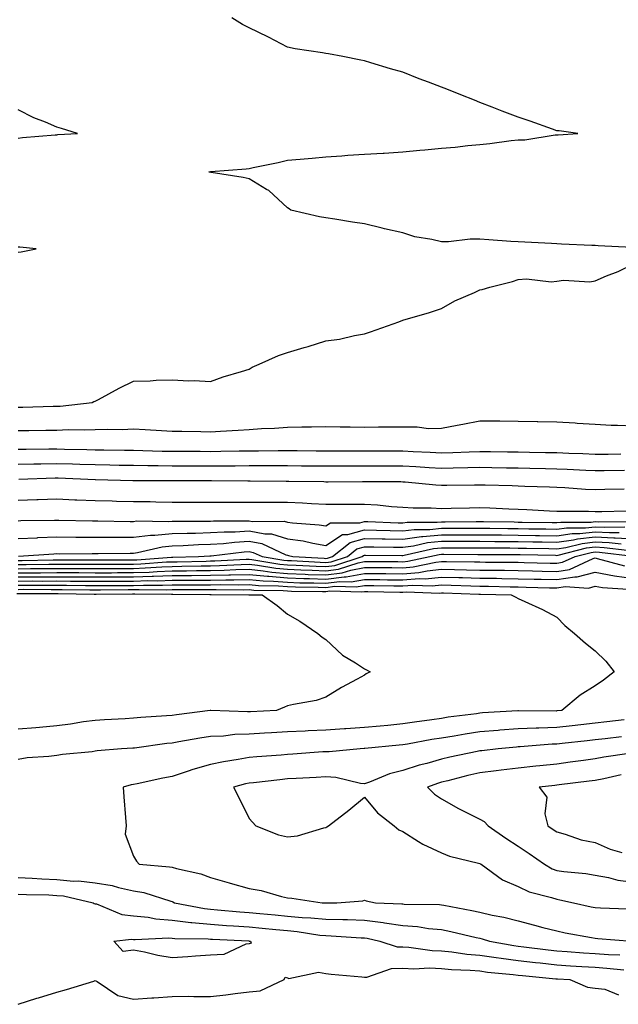
# Model space of a CAD drawing. Units: inches. Extents: x 947363 to 950003, y 7276778 to 7279418.
# Drawn here: x 947798 to 947954, y 7278486 to 7278741 of the extents above; entities that cross this region are included whole.
import ezdxf

# ---------------------------------------------------------------- set-up
doc = ezdxf.new("R2010")
doc.units = ezdxf.units.IN
doc.header["$MEASUREMENT"] = 0
doc.layers.add('Contour_94737276', color=7, linetype='Continuous', true_color=0x086e07)

msp = doc.modelspace()

# ---------------------------------------------------------------- linework, layer by layer
at = {"layer": 'Contour_94737276'}
for points in [[(947957.7, 7278682.27, 3218), (947948.83, 7278682.7, 3218), (947948.05, 7278682.73, 3218), (947947.2, 7278682.77, 3218), (947939.28, 7278683.15, 3218), (947938.05, 7278683.2, 3218), (947936.7, 7278683.27, 3218), (947929.76, 7278683.63, 3218), (947928.05, 7278683.72, 3218), (947926.12, 7278683.85, 3218), (947920.39, 7278684.26, 3218), (947918.05, 7278684.43, 3218), (947915.53, 7278684.44, 3218), (947909.89, 7278683.76, 3218), (947908.05, 7278683.76, 3218), (947905.6, 7278684.37, 3218), (947901.19, 7278685.06, 3218), (947898.05, 7278686.07, 3218), (947893.25, 7278687.12, 3218), (947892.71, 7278687.26, 3218), (947888.05, 7278688.38, 3218), (947884.95, 7278688.82, 3218), (947880.39, 7278689.58, 3218), (947878.05, 7278689.93, 3218), (947876.37, 7278690.24, 3218), (947868.92, 7278691.92, 3218), (947868.45, 7278692.32, 3218), (947868.05, 7278692.53, 3218), (947863.19, 7278697.06, 3218), (947862.63, 7278697.34, 3218), (947858.05, 7278700.08, 3218), (947856.55, 7278700.42, 3218), (947848.19, 7278701.78, 3218), (947848.05, 7278701.81, 3218), (947847.97, 7278701.84, 3218), (947847.6, 7278701.92, 3218), (947848.01, 7278701.96, 3218), (947848.05, 7278701.97, 3218), (947848.11, 7278701.98, 3218), (947857.31, 7278702.66, 3218), (947858.05, 7278702.79, 3218), (947859.17, 7278703.04, 3218), (947865.62, 7278704.35, 3218), (947868.05, 7278704.93, 3218), (947871.34, 7278705.21, 3218), (947874.47, 7278705.5, 3218), (947878.05, 7278705.81, 3218), (947882.22, 7278706.09, 3218), (947883.75, 7278706.22, 3218), (947888.05, 7278706.49, 3218), (947892.91, 7278706.78, 3218), (947893.17, 7278706.8, 3218), (947898.05, 7278707.09, 3218), (947902.43, 7278707.54, 3218), (947903.76, 7278707.63, 3218), (947908.05, 7278708.04, 3218), (947911.64, 7278708.33, 3218), (947914.9, 7278708.77, 3218), (947918.05, 7278709.03, 3218), (947920.67, 7278709.3, 3218), (947926.19, 7278710.06, 3218), (947928.05, 7278710.27, 3218), (947929.74, 7278710.23, 3218), (947937.67, 7278711.54, 3218), (947938.05, 7278711.52, 3218), (947938.41, 7278711.56, 3218), (947943.56, 7278711.92, 3218), (947938.68, 7278712.55, 3218), (947938.05, 7278712.6, 3218), (947936.99, 7278712.98, 3218), (947931.18, 7278715.05, 3218), (947928.05, 7278716.16, 3218), (947923.85, 7278717.72, 3218), (947921.24, 7278718.73, 3218), (947918.05, 7278719.95, 3218), (947916.64, 7278720.51, 3218), (947913.14, 7278721.92, 3218), (947909.51, 7278723.38, 3218), (947908.05, 7278723.97, 3218), (947904.75, 7278725.22, 3218), (947902.25, 7278726.12, 3218), (947898.05, 7278727.82, 3218), (947894.85, 7278728.72, 3218), (947889.72, 7278730.25, 3218), (947888.05, 7278730.74, 3218), (947887.09, 7278730.96, 3218), (947882.44, 7278731.92, 3218), (947878.73, 7278732.6, 3218), (947878.05, 7278732.65, 3218), (947877.15, 7278732.82, 3218), (947870.01, 7278733.88, 3218), (947868.05, 7278734.29, 3218), (947863.1, 7278736.97, 3218), (947862.92, 7278737.05, 3218), (947858.05, 7278739.34, 3218), (947856.35, 7278740.22, 3218), (947853.56, 7278741.92, 3218)], [(947798.05, 7278710.63, 3219), (947799.16, 7278710.81, 3219), (947807.65, 7278711.52, 3219), (947808.05, 7278711.57, 3219), (947808.37, 7278711.6, 3219), (947813.46, 7278711.92, 3219), (947809.3, 7278713.17, 3219), (947808.05, 7278713.57, 3219), (947805.16, 7278714.81, 3219), (947802.13, 7278716, 3219), (947798.05, 7278718.01, 3219)], [(947798.05, 7278681, 3219), (947798.83, 7278681.14, 3219), (947802.7, 7278681.92, 3219), (947798.45, 7278682.32, 3219), (947798.05, 7278682.3, 3219)], [(947798.05, 7278640.73, 3218), (947799.22, 7278640.75, 3218), (947807.1, 7278640.97, 3218), (947808.05, 7278640.98, 3218), (947808.95, 7278641.02, 3218), (947817.3, 7278641.92, 3218), (947817.74, 7278642.23, 3218), (947818.05, 7278642.32, 3218), (947818.89, 7278642.76, 3218), (947824.33, 7278645.64, 3218), (947828.05, 7278647.52, 3218), (947832.39, 7278647.58, 3218), (947833.9, 7278647.77, 3218), (947838.05, 7278647.84, 3218), (947842.39, 7278647.58, 3218), (947843.83, 7278647.7, 3218), (947848.05, 7278647.37, 3218), (947851.33, 7278648.64, 3218), (947856.13, 7278650, 3218), (947858.05, 7278650.63, 3218), (947858.83, 7278651.14, 3218), (947860.66, 7278651.92, 3218), (947865.76, 7278654.21, 3218), (947868.05, 7278654.91, 3218), (947872.35, 7278656.22, 3218), (947873.43, 7278656.54, 3218), (947878.05, 7278657.96, 3218), (947881.56, 7278658.41, 3218), (947885.49, 7278659.36, 3218), (947888.05, 7278659.77, 3218), (947889.67, 7278660.3, 3218), (947894.09, 7278661.92, 3218), (947897.01, 7278662.96, 3218), (947898.05, 7278663.33, 3218), (947900.1, 7278663.97, 3218), (947904.69, 7278665.28, 3218), (947908.05, 7278666.42, 3218), (947911.56, 7278668.41, 3218), (947916.69, 7278670.56, 3218), (947918.05, 7278671.2, 3218), (947918.63, 7278671.34, 3218), (947920.69, 7278671.92, 3218), (947926.52, 7278673.45, 3218), (947928.05, 7278673.91, 3218), (947930.19, 7278674.06, 3218), (947936.64, 7278673.33, 3218), (947938.05, 7278673.47, 3218), (947939.85, 7278673.72, 3218), (947946.65, 7278673.32, 3218), (947948.05, 7278673.61, 3218), (947950.98, 7278674.85, 3218), (947953.99, 7278675.98, 3218), (947958.05, 7278677.96, 3218)], [(947798.05, 7278634.64, 3217), (947800.83, 7278634.7, 3217), (947805.22, 7278634.75, 3217), (947808.05, 7278634.8, 3217), (947811.05, 7278634.92, 3217), (947815.16, 7278634.81, 3217), (947818.05, 7278634.94, 3217), (947821.19, 7278635.06, 3217), (947825.04, 7278634.93, 3217), (947828.05, 7278635.07, 3217), (947831.07, 7278634.94, 3217), (947835.33, 7278634.64, 3217), (947838.05, 7278634.53, 3217), (947840.59, 7278634.46, 3217), (947845.55, 7278634.42, 3217), (947848.05, 7278634.36, 3217), (947850.66, 7278634.53, 3217), (947855.21, 7278634.76, 3217), (947858.05, 7278634.94, 3217), (947861.34, 7278635.21, 3217), (947864.71, 7278635.26, 3217), (947868.05, 7278635.57, 3217), (947871.8, 7278635.67, 3217), (947874.33, 7278635.64, 3217), (947878.05, 7278635.74, 3217), (947881.77, 7278635.64, 3217), (947884.35, 7278635.62, 3217), (947888.05, 7278635.53, 3217), (947891.72, 7278635.59, 3217), (947894.38, 7278635.59, 3217), (947898.05, 7278635.66, 3217), (947901.8, 7278635.67, 3217), (947904.74, 7278635.23, 3217), (947908.05, 7278635.24, 3217), (947912.16, 7278636.03, 3217), (947913.67, 7278636.3, 3217), (947918.05, 7278637.17, 3217), (947922.82, 7278637.15, 3217), (947923.29, 7278637.16, 3217), (947928.05, 7278637.13, 3217), (947932.94, 7278637.03, 3217), (947933.16, 7278637.03, 3217), (947938.05, 7278636.9, 3217), (947942.81, 7278636.68, 3217), (947943.4, 7278636.57, 3217), (947948.05, 7278636.29, 3217), (947952.17, 7278636.04, 3217), (947953.88, 7278636.09, 3217), (947958.05, 7278635.88, 3217)], [(947798.05, 7278629.78, 3216), (947800.14, 7278629.83, 3216), (947806, 7278629.87, 3216), (947808.05, 7278629.91, 3216), (947810.12, 7278629.85, 3216), (947815.89, 7278629.76, 3216), (947818.05, 7278629.69, 3216), (947820.32, 7278629.65, 3216), (947825.69, 7278629.56, 3216), (947828.05, 7278629.52, 3216), (947830.49, 7278629.48, 3216), (947835.45, 7278629.32, 3216), (947838.05, 7278629.28, 3216), (947840.7, 7278629.27, 3216), (947845.39, 7278629.26, 3216), (947848.05, 7278629.25, 3216), (947850.69, 7278629.28, 3216), (947855.52, 7278629.39, 3216), (947858.05, 7278629.42, 3216), (947860.55, 7278629.42, 3216), (947865.59, 7278629.46, 3216), (947868.05, 7278629.46, 3216), (947870.53, 7278629.44, 3216), (947875.55, 7278629.42, 3216), (947878.05, 7278629.4, 3216), (947880.57, 7278629.4, 3216), (947885.52, 7278629.39, 3216), (947890.58, 7278629.39, 3216), (947895.51, 7278629.38, 3216), (947898.05, 7278629.38, 3216), (947900.74, 7278629.23, 3216), (947905.16, 7278629.03, 3216), (947908.05, 7278628.86, 3216), (947911.03, 7278628.94, 3216), (947915.28, 7278629.15, 3216), (947918.05, 7278629.22, 3216), (947920.79, 7278629.18, 3216), (947925.26, 7278629.13, 3216), (947928.05, 7278629.09, 3216), (947930.93, 7278629.04, 3216), (947935.12, 7278628.99, 3216), (947938.05, 7278628.94, 3216), (947941.17, 7278628.8, 3216), (947944.8, 7278628.67, 3216), (947948.05, 7278628.52, 3216), (947951.42, 7278628.55, 3216), (947954.7, 7278628.57, 3216)], [(947798.05, 7278625.91, 3215), (947802.12, 7278625.99, 3215), (947803.92, 7278626.05, 3215), (947808.05, 7278626.13, 3215), (947812.14, 7278626.01, 3215), (947814.05, 7278625.92, 3215), (947818.05, 7278625.81, 3215), (947821.87, 7278625.74, 3215), (947824.27, 7278625.7, 3215), (947828.05, 7278625.64, 3215), (947831.71, 7278625.58, 3215), (947834.4, 7278625.57, 3215), (947838.05, 7278625.52, 3215), (947841.64, 7278625.51, 3215), (947844.47, 7278625.5, 3215), (947848.05, 7278625.5, 3215), (947851.66, 7278625.53, 3215), (947854.45, 7278625.52, 3215), (947858.05, 7278625.56, 3215), (947861.69, 7278625.56, 3215), (947864.42, 7278625.55, 3215), (947868.05, 7278625.55, 3215), (947871.66, 7278625.53, 3215), (947874.47, 7278625.5, 3215), (947878.05, 7278625.47, 3215), (947881.61, 7278625.48, 3215), (947884.48, 7278625.49, 3215), (947898.05, 7278625.49, 3215), (947901.44, 7278625.31, 3215), (947904.89, 7278625.08, 3215), (947908.05, 7278624.91, 3215), (947911.13, 7278625, 3215), (947914.95, 7278625.02, 3215), (947918.05, 7278625.1, 3215), (947921.18, 7278625.05, 3215), (947924.99, 7278624.98, 3215), (947928.05, 7278624.94, 3215), (947931.02, 7278624.89, 3215), (947935.17, 7278624.8, 3215), (947938.05, 7278624.75, 3215), (947940.76, 7278624.63, 3215), (947945.6, 7278624.37, 3215), (947948.05, 7278624.26, 3215), (947950.41, 7278624.28, 3215), (947955.63, 7278624.34, 3215)], [(947798.18, 7278622.05, 3214), (947807.62, 7278622.35, 3214), (947808.05, 7278622.36, 3214), (947808.47, 7278622.34, 3214), (947818.05, 7278621.92, 3214), (947818.17, 7278621.92, 3214), (947827.84, 7278621.71, 3214), (947828.05, 7278621.7, 3214), (947828.27, 7278621.7, 3214), (947837.81, 7278621.68, 3214), (947838.29, 7278621.68, 3214), (947847.79, 7278621.66, 3214), (947848.31, 7278621.66, 3214), (947857.73, 7278621.6, 3214), (947858.37, 7278621.6, 3214), (947867.67, 7278621.54, 3214), (947868.05, 7278621.54, 3214), (947868.44, 7278621.53, 3214), (947877.53, 7278621.4, 3214), (947878.05, 7278621.37, 3214), (947878.6, 7278621.37, 3214), (947887.57, 7278621.44, 3214), (947888.05, 7278621.44, 3214), (947888.56, 7278621.41, 3214), (947897.53, 7278621.4, 3214), (947898.05, 7278621.37, 3214), (947898.64, 7278621.33, 3214), (947906.65, 7278620.52, 3214), (947908.05, 7278620.45, 3214), (947909.5, 7278620.47, 3214), (947916.67, 7278620.54, 3214), (947918.05, 7278620.57, 3214), (947919.45, 7278620.52, 3214), (947926.47, 7278620.34, 3214), (947928.05, 7278620.28, 3214), (947929.77, 7278620.2, 3214), (947936.14, 7278620.01, 3214), (947938.05, 7278619.92, 3214), (947940.13, 7278619.84, 3214), (947945.56, 7278619.43, 3214), (947948.05, 7278619.34, 3214), (947950.58, 7278619.39, 3214), (947955.6, 7278619.47, 3214)], [(947798.05, 7278616.6, 3213), (947802.86, 7278616.73, 3213), (947803.24, 7278616.73, 3213), (947808.05, 7278616.88, 3213), (947812.8, 7278616.67, 3213), (947813.31, 7278616.66, 3213), (947818.05, 7278616.45, 3213), (947822.48, 7278616.35, 3213), (947823.64, 7278616.33, 3213), (947828.05, 7278616.25, 3213), (947832.32, 7278616.19, 3213), (947833.82, 7278616.15, 3213), (947838.05, 7278616.08, 3213), (947842.21, 7278616.08, 3213), (947843.9, 7278616.07, 3213), (947848.05, 7278616.06, 3213), (947852.18, 7278616.05, 3213), (947853.93, 7278616.04, 3213), (947858.05, 7278616.03, 3213), (947868.05, 7278616.03, 3213), (947871.99, 7278615.86, 3213), (947874.3, 7278615.67, 3213), (947878.05, 7278615.49, 3213), (947888.05, 7278615.49, 3213), (947891.44, 7278615.31, 3213), (947895.07, 7278614.9, 3213), (947898.05, 7278614.71, 3213), (947900.69, 7278614.56, 3213), (947905.43, 7278614.54, 3213), (947908.05, 7278614.4, 3213), (947910.58, 7278614.45, 3213), (947915.36, 7278614.61, 3213), (947918.05, 7278614.66, 3213), (947920.7, 7278614.57, 3213), (947925.62, 7278614.35, 3213), (947928.05, 7278614.26, 3213), (947930.3, 7278614.17, 3213), (947936.15, 7278613.82, 3213), (947938.05, 7278613.74, 3213), (947939.8, 7278613.67, 3213), (947946.3, 7278613.67, 3213), (947948.05, 7278613.61, 3213), (947949.78, 7278613.65, 3213), (947956.14, 7278613.83, 3213)], [(947798.05, 7278611.23, 3212), (947798.72, 7278611.25, 3212), (947807.47, 7278611.34, 3212), (947808.05, 7278611.36, 3212), (947808.61, 7278611.36, 3212), (947817.33, 7278611.2, 3212), (947818.05, 7278611.19, 3212), (947818.78, 7278611.19, 3212), (947827.19, 7278611.06, 3212), (947828.05, 7278611.06, 3212), (947828.81, 7278611.16, 3212), (947837.14, 7278611.01, 3212), (947838.05, 7278611.1, 3212), (947838.84, 7278611.13, 3212), (947847.24, 7278611.11, 3212), (947848.05, 7278611.14, 3212), (947848.79, 7278611.18, 3212), (947857.31, 7278611.18, 3212), (947858.05, 7278611.22, 3212), (947858.91, 7278611.06, 3212), (947867.21, 7278611.08, 3212), (947868.05, 7278610.83, 3212), (947869.32, 7278610.65, 3212), (947876.32, 7278610.19, 3212), (947878.05, 7278609.9, 3212), (947879.26, 7278610.71, 3212), (947886.83, 7278610.7, 3212), (947888.05, 7278611.04, 3212), (947888.95, 7278611.02, 3212), (947896.84, 7278610.71, 3212), (947898.05, 7278610.69, 3212), (947899.14, 7278610.83, 3212), (947906.95, 7278610.82, 3212), (947908.05, 7278610.93, 3212), (947909.04, 7278610.93, 3212), (947917.13, 7278611, 3212), (947918.05, 7278611, 3212), (947918.98, 7278610.99, 3212), (947927.02, 7278610.89, 3212), (947928.05, 7278610.88, 3212), (947929.1, 7278610.87, 3212), (947936.87, 7278610.74, 3212), (947938.05, 7278610.72, 3212), (947939.09, 7278610.88, 3212), (947947.01, 7278610.88, 3212), (947948.05, 7278610.99, 3212), (947949.03, 7278610.94, 3212), (947957.13, 7278611, 3212)], [(947798.05, 7278606.61, 3211), (947802.94, 7278606.81, 3211), (947803.15, 7278606.82, 3211), (947808.05, 7278607.01, 3211), (947812.99, 7278606.98, 3211), (947813.1, 7278606.97, 3211), (947818.05, 7278606.94, 3211), (947823.04, 7278606.93, 3211), (947828.05, 7278606.93, 3211), (947832.48, 7278607.49, 3211), (947833.6, 7278607.47, 3211), (947838.05, 7278607.91, 3211), (947841.96, 7278608.01, 3211), (947844.14, 7278608.01, 3211), (947848.05, 7278608.12, 3211), (947851.62, 7278608.35, 3211), (947854.48, 7278608.35, 3211), (947858.05, 7278608.55, 3211), (947862.19, 7278607.78, 3211), (947863.91, 7278607.78, 3211), (947868.05, 7278606.53, 3211), (947872.09, 7278605.96, 3211), (947874.62, 7278605.35, 3211), (947878.05, 7278604.77, 3211), (947882.35, 7278607.62, 3211), (947883.75, 7278607.62, 3211), (947888.05, 7278608.84, 3211), (947891.19, 7278608.78, 3211), (947894.77, 7278608.64, 3211), (947898.05, 7278608.57, 3211), (947901.02, 7278608.95, 3211), (947905.08, 7278608.95, 3211), (947908.05, 7278609.25, 3211), (947910.72, 7278609.25, 3211), (947915.42, 7278609.29, 3211), (947918.05, 7278609.3, 3211), (947920.7, 7278609.27, 3211), (947925.34, 7278609.21, 3211), (947928.05, 7278609.2, 3211), (947930.82, 7278609.15, 3211), (947935.2, 7278609.07, 3211), (947938.05, 7278609.02, 3211), (947940.58, 7278609.39, 3211), (947945.52, 7278609.39, 3211), (947948.05, 7278609.67, 3211), (947950.41, 7278609.56, 3211), (947955.73, 7278609.6, 3211)], [(947798.13, 7278602, 3210), (947807.34, 7278602.63, 3210), (947808.05, 7278602.66, 3210), (947808.78, 7278602.65, 3210), (947817.28, 7278602.69, 3210), (947818.05, 7278602.68, 3210), (947818.81, 7278602.68, 3210), (947827.17, 7278602.8, 3210), (947828.05, 7278602.8, 3210), (947829.06, 7278602.93, 3210), (947835.51, 7278604.46, 3210), (947838.05, 7278604.7, 3210), (947840.92, 7278604.79, 3210), (947844.94, 7278605.03, 3210), (947848.05, 7278605.1, 3210), (947851.46, 7278605.33, 3210), (947854.3, 7278605.67, 3210), (947858.05, 7278605.88, 3210), (947861.39, 7278605.26, 3210), (947867.6, 7278602.37, 3210), (947868.05, 7278602.23, 3210), (947868.32, 7278602.19, 3210), (947869.48, 7278601.92, 3210), (947877.59, 7278601.46, 3210), (947878.05, 7278601.44, 3210), (947878.47, 7278601.5, 3210), (947879.77, 7278601.92, 3210), (947884.38, 7278605.59, 3210), (947888.05, 7278606.64, 3210), (947892.68, 7278606.55, 3210), (947893.42, 7278606.55, 3210), (947898.05, 7278606.45, 3210), (947902.89, 7278607.08, 3210), (947903.21, 7278607.08, 3210), (947908.05, 7278607.57, 3210), (947912.4, 7278607.57, 3210), (947913.71, 7278607.58, 3210), (947918.05, 7278607.59, 3210), (947922.42, 7278607.55, 3210), (947923.67, 7278607.54, 3210), (947928.05, 7278607.5, 3210), (947932.55, 7278607.42, 3210), (947933.53, 7278607.4, 3210), (947938.05, 7278607.32, 3210), (947942.06, 7278607.91, 3210), (947944.04, 7278607.91, 3210), (947948.05, 7278608.36, 3210), (947951.8, 7278608.17, 3210), (947954.32, 7278608.19, 3210)], [(947798.05, 7278600.87, 3209), (947799.09, 7278600.88, 3209), (947807.14, 7278601.01, 3209), (947808.96, 7278601.01, 3209), (947817.15, 7278601.02, 3209), (947818.05, 7278601.01, 3209), (947818.96, 7278601.01, 3209), (947827.17, 7278601.04, 3209), (947828.05, 7278601.05, 3209), (947828.89, 7278601.08, 3209), (947837.89, 7278601.76, 3209), (947838.05, 7278601.76, 3209), (947838.21, 7278601.76, 3209), (947844.96, 7278601.92, 3209), (947847.88, 7278602.09, 3209), (947848.05, 7278602.1, 3209), (947848.24, 7278602.11, 3209), (947856.83, 7278603.14, 3209), (947858.05, 7278603.21, 3209), (947859.13, 7278603, 3209), (947861.48, 7278601.92, 3209), (947867.08, 7278600.95, 3209), (947868.05, 7278600.88, 3209), (947869.13, 7278600.84, 3209), (947876.55, 7278600.42, 3209), (947878.05, 7278600.37, 3209), (947879.43, 7278600.54, 3209), (947883.63, 7278601.92, 3209), (947886.09, 7278603.88, 3209), (947888.05, 7278604.44, 3209), (947890.52, 7278604.39, 3209), (947895.59, 7278604.38, 3209), (947898.05, 7278604.33, 3209), (947900.82, 7278604.69, 3209), (947904.45, 7278605.52, 3209), (947908.05, 7278605.89, 3209), (947912.02, 7278605.89, 3209), (947914.09, 7278605.88, 3209), (947918.05, 7278605.88, 3209), (947921.98, 7278605.85, 3209), (947924.13, 7278605.84, 3209), (947928.05, 7278605.8, 3209), (947931.86, 7278605.73, 3209), (947934.28, 7278605.69, 3209), (947938.05, 7278605.62, 3209), (947942.39, 7278606.26, 3209), (947943.45, 7278606.52, 3209), (947948.05, 7278607.05, 3209), (947952.92, 7278606.79, 3209), (947953.21, 7278606.76, 3209), (947958.05, 7278606.48, 3209)], [(947798.05, 7278599.8, 3208), (947800.16, 7278599.81, 3208), (947806.04, 7278599.91, 3208), (947808.05, 7278599.93, 3208), (947810.06, 7278599.91, 3208), (947816.05, 7278599.92, 3208), (947818.05, 7278599.91, 3208), (947820.05, 7278599.92, 3208), (947826.07, 7278599.94, 3208), (947828.05, 7278599.95, 3208), (947829.96, 7278600.01, 3208), (947836.64, 7278600.51, 3208), (947838.05, 7278600.56, 3208), (947839.4, 7278600.57, 3208), (947846.87, 7278600.74, 3208), (947848.05, 7278600.75, 3208), (947849.19, 7278600.78, 3208), (947857.35, 7278601.22, 3208), (947858.05, 7278601.24, 3208), (947858.81, 7278601.16, 3208), (947866.05, 7278599.92, 3208), (947868.05, 7278599.74, 3208), (947870.31, 7278599.66, 3208), (947875.5, 7278599.37, 3208), (947878.05, 7278599.28, 3208), (947880.38, 7278599.59, 3208), (947887.49, 7278601.92, 3208), (947887.81, 7278602.16, 3208), (947888.05, 7278602.23, 3208), (947888.36, 7278602.23, 3208), (947897.75, 7278602.22, 3208), (947898.05, 7278602.22, 3208), (947898.39, 7278602.26, 3208), (947905.97, 7278604, 3208), (947908.05, 7278604.21, 3208), (947910.34, 7278604.21, 3208), (947915.79, 7278604.18, 3208), (947918.05, 7278604.18, 3208), (947920.29, 7278604.16, 3208), (947925.84, 7278604.13, 3208), (947928.05, 7278604.11, 3208), (947930.2, 7278604.07, 3208), (947936.01, 7278603.96, 3208), (947938.05, 7278603.92, 3208), (947940.39, 7278604.26, 3208), (947944.63, 7278605.34, 3208), (947948.05, 7278605.73, 3208), (947951.67, 7278605.54, 3208), (947954.79, 7278605.18, 3208)], [(947798.05, 7278598.73, 3207), (947801.21, 7278598.76, 3207), (947804.94, 7278598.81, 3207), (947808.05, 7278598.83, 3207), (947811.16, 7278598.81, 3207), (947814.94, 7278598.81, 3207), (947818.05, 7278598.8, 3207), (947821.16, 7278598.81, 3207), (947824.95, 7278598.82, 3207), (947828.05, 7278598.84, 3207), (947831.04, 7278598.93, 3207), (947835.39, 7278599.26, 3207), (947838.05, 7278599.35, 3207), (947840.6, 7278599.37, 3207), (947845.62, 7278599.49, 3207), (947848.05, 7278599.51, 3207), (947850.41, 7278599.56, 3207), (947856, 7278599.87, 3207), (947858.05, 7278599.92, 3207), (947860.29, 7278599.68, 3207), (947865, 7278598.87, 3207), (947868.05, 7278598.61, 3207), (947871.48, 7278598.49, 3207), (947874.46, 7278598.33, 3207), (947878.05, 7278598.21, 3207), (947881.34, 7278598.63, 3207), (947886.43, 7278600.3, 3207), (947888.05, 7278600.59, 3207), (947889.39, 7278600.58, 3207), (947896.71, 7278600.58, 3207), (947898.05, 7278600.56, 3207), (947899.3, 7278600.67, 3207), (947905.06, 7278601.92, 3207), (947907.49, 7278602.48, 3207), (947908.05, 7278602.54, 3207), (947908.67, 7278602.54, 3207), (947917.5, 7278602.47, 3207), (947918.6, 7278602.47, 3207), (947927.55, 7278602.42, 3207), (947928.05, 7278602.41, 3207), (947928.53, 7278602.4, 3207), (947937.74, 7278602.23, 3207), (947938.05, 7278602.22, 3207), (947938.4, 7278602.27, 3207), (947945.81, 7278604.16, 3207), (947948.05, 7278604.41, 3207), (947950.42, 7278604.29, 3207), (947956.37, 7278603.6, 3207)], [(947798.05, 7278597.66, 3206), (947802.28, 7278597.69, 3206), (947803.84, 7278597.71, 3206), (947808.05, 7278597.74, 3206), (947812.25, 7278597.72, 3206), (947813.85, 7278597.72, 3206), (947818.05, 7278597.69, 3206), (947822.26, 7278597.71, 3206), (947823.85, 7278597.72, 3206), (947828.05, 7278597.74, 3206), (947832.11, 7278597.86, 3206), (947834.14, 7278598.01, 3206), (947838.05, 7278598.15, 3206), (947841.79, 7278598.18, 3206), (947844.37, 7278598.24, 3206), (947848.05, 7278598.27, 3206), (947851.62, 7278598.35, 3206), (947854.64, 7278598.51, 3206), (947858.05, 7278598.59, 3206), (947861.75, 7278598.22, 3206), (947863.97, 7278597.84, 3206), (947868.05, 7278597.48, 3206), (947872.65, 7278597.32, 3206), (947873.41, 7278597.28, 3206), (947878.05, 7278597.13, 3206), (947882.3, 7278597.67, 3206), (947884.53, 7278598.4, 3206), (947888.05, 7278599.05, 3206), (947890.95, 7278599.02, 3206), (947895.15, 7278599.02, 3206), (947898.05, 7278598.99, 3206), (947900.76, 7278599.21, 3206), (947906.61, 7278600.48, 3206), (947908.05, 7278600.63, 3206), (947909.37, 7278600.6, 3206), (947916.66, 7278600.53, 3206), (947918.05, 7278600.5, 3206), (947919.5, 7278600.47, 3206), (947926.56, 7278600.43, 3206), (947928.05, 7278600.41, 3206), (947929.6, 7278600.37, 3206), (947936.34, 7278600.21, 3206), (947938.05, 7278600.17, 3206), (947939.56, 7278600.41, 3206), (947942.84, 7278601.92, 3206), (947947, 7278602.97, 3206), (947948.05, 7278603.09, 3206), (947949.17, 7278603.04, 3206), (947957.95, 7278602.02, 3206)], [(947798.05, 7278596.6, 3205), (947802.76, 7278596.63, 3205), (947803.35, 7278596.62, 3205), (947808.05, 7278596.66, 3205), (947812.76, 7278596.63, 3205), (947813.35, 7278596.62, 3205), (947818.05, 7278596.59, 3205), (947822.74, 7278596.61, 3205), (947823.36, 7278596.61, 3205), (947828.05, 7278596.63, 3205), (947832.91, 7278596.78, 3205), (947833.2, 7278596.77, 3205), (947838.05, 7278596.94, 3205), (947842.99, 7278596.98, 3205), (947843.12, 7278596.99, 3205), (947848.05, 7278597.03, 3205), (947852.84, 7278597.13, 3205), (947853.28, 7278597.15, 3205), (947858.05, 7278597.27, 3205), (947862.9, 7278596.77, 3205), (947863.2, 7278596.77, 3205), (947868.05, 7278596.35, 3205), (947872.34, 7278596.21, 3205), (947873.78, 7278596.19, 3205), (947878.05, 7278596.05, 3205), (947882.79, 7278596.66, 3205), (947883.33, 7278596.64, 3205), (947888.05, 7278597.5, 3205), (947892.51, 7278597.46, 3205), (947893.59, 7278597.46, 3205), (947898.05, 7278597.42, 3205), (947902.22, 7278597.75, 3205), (947904.34, 7278598.21, 3205), (947908.05, 7278598.59, 3205), (947911.46, 7278598.51, 3205), (947914.61, 7278598.48, 3205), (947918.05, 7278598.4, 3205), (947921.62, 7278598.35, 3205), (947924.46, 7278598.33, 3205), (947928.05, 7278598.27, 3205), (947931.79, 7278598.18, 3205), (947934.25, 7278598.12, 3205), (947938.05, 7278598.03, 3205), (947941.41, 7278598.56, 3205), (947947.51, 7278601.38, 3205), (947948.05, 7278601.53, 3205), (947948.53, 7278601.44, 3205), (947955.63, 7278599.5, 3205)], [(947798.05, 7278595.52, 3204), (947801.68, 7278595.55, 3204), (947804.43, 7278595.54, 3204), (947808.05, 7278595.56, 3204), (947811.67, 7278595.54, 3204), (947814.47, 7278595.5, 3204), (947818.05, 7278595.47, 3204), (947821.62, 7278595.49, 3204), (947824.46, 7278595.51, 3204), (947828.05, 7278595.52, 3204), (947831.77, 7278595.64, 3204), (947834.36, 7278595.61, 3204), (947838.05, 7278595.73, 3204), (947841.9, 7278595.77, 3204), (947844.21, 7278595.76, 3204), (947848.05, 7278595.79, 3204), (947852.01, 7278595.88, 3204), (947854.11, 7278595.86, 3204), (947858.05, 7278595.94, 3204), (947861.7, 7278595.57, 3204), (947864.44, 7278595.53, 3204), (947868.05, 7278595.22, 3204), (947871.24, 7278595.11, 3204), (947874.9, 7278595.07, 3204), (947878.05, 7278594.98, 3204), (947881.55, 7278595.42, 3204), (947884.64, 7278595.33, 3204), (947888.05, 7278595.95, 3204), (947892.04, 7278595.91, 3204), (947894.09, 7278595.88, 3204), (947898.05, 7278595.84, 3204), (947902.31, 7278596.18, 3204), (947903.85, 7278596.12, 3204), (947908.05, 7278596.56, 3204), (947912.58, 7278596.45, 3204), (947913.55, 7278596.42, 3204), (947918.05, 7278596.31, 3204), (947922.38, 7278596.25, 3204), (947923.76, 7278596.21, 3204), (947928.05, 7278596.14, 3204), (947932.17, 7278596.04, 3204), (947933.97, 7278596, 3204), (947938.05, 7278595.9, 3204), (947942.77, 7278596.64, 3204), (947943.37, 7278596.6, 3204), (947948.05, 7278597.85, 3204), (947953.04, 7278596.93, 3204), (947953.06, 7278596.93, 3204), (947958.05, 7278596.18, 3204)], [(947798.05, 7278594.46, 3203), (947800.6, 7278594.47, 3203), (947805.51, 7278594.46, 3203), (947808.05, 7278594.47, 3203), (947810.59, 7278594.46, 3203), (947815.58, 7278594.39, 3203), (947818.05, 7278594.37, 3203), (947820.51, 7278594.38, 3203), (947825.56, 7278594.41, 3203), (947828.05, 7278594.42, 3203), (947830.63, 7278594.5, 3203), (947835.53, 7278594.44, 3203), (947838.05, 7278594.53, 3203), (947840.68, 7278594.55, 3203), (947845.44, 7278594.53, 3203), (947848.05, 7278594.55, 3203), (947850.74, 7278594.61, 3203), (947855.4, 7278594.57, 3203), (947858.05, 7278594.63, 3203), (947860.5, 7278594.37, 3203), (947865.68, 7278594.29, 3203), (947868.05, 7278594.09, 3203), (947870.15, 7278594.02, 3203), (947876.01, 7278593.96, 3203), (947878.05, 7278593.9, 3203), (947880.32, 7278594.19, 3203), (947885.95, 7278594.02, 3203), (947888.05, 7278594.4, 3203), (947890.51, 7278594.38, 3203), (947895.69, 7278594.28, 3203), (947898.05, 7278594.26, 3203), (947900.6, 7278594.47, 3203), (947905.7, 7278594.27, 3203), (947908.05, 7278594.52, 3203), (947910.59, 7278594.46, 3203), (947915.7, 7278594.27, 3203), (947918.05, 7278594.21, 3203), (947920.32, 7278594.19, 3203), (947925.93, 7278594.04, 3203), (947928.05, 7278594, 3203), (947930.09, 7278593.96, 3203), (947936.16, 7278593.81, 3203), (947938.05, 7278593.78, 3203), (947940.25, 7278594.12, 3203), (947946.27, 7278593.7, 3203), (947948.05, 7278594.18, 3203), (947949.95, 7278593.82, 3203), (947956.53, 7278593.44, 3203)], [(947798.05, 7278593.38, 3202), (947799.52, 7278593.39, 3202), (947806.59, 7278593.38, 3202), (947808.05, 7278593.38, 3202), (947809.51, 7278593.38, 3202), (947816.7, 7278593.27, 3202), (947819.4, 7278593.27, 3202), (947826.66, 7278593.31, 3202), (947828.05, 7278593.32, 3202), (947829.5, 7278593.37, 3202), (947836.69, 7278593.28, 3202), (947838.05, 7278593.32, 3202), (947839.47, 7278593.34, 3202), (947846.67, 7278593.3, 3202), (947848.05, 7278593.31, 3202), (947849.47, 7278593.34, 3202), (947856.7, 7278593.27, 3202), (947858.05, 7278593.3, 3202), (947859.3, 7278593.17, 3202), (947866.92, 7278593.05, 3202), (947868.05, 7278592.96, 3202), (947869.06, 7278592.93, 3202), (947877.12, 7278592.85, 3202), (947878.05, 7278592.82, 3202), (947879.09, 7278592.96, 3202), (947887.26, 7278592.71, 3202), (947888.05, 7278592.85, 3202), (947888.97, 7278592.84, 3202), (947897.28, 7278592.69, 3202), (947898.05, 7278592.68, 3202), (947898.88, 7278592.75, 3202), (947907.54, 7278592.43, 3202), (947908.05, 7278592.49, 3202), (947908.6, 7278592.47, 3202), (947917.84, 7278592.13, 3202), (947918.26, 7278592.13, 3202), (947926.17, 7278591.92, 3202), (947927.45, 7278591.32, 3202), (947928.05, 7278591.04, 3202), (947929.74, 7278590.23, 3202), (947934.31, 7278588.18, 3202), (947938.05, 7278586.15, 3202), (947940.15, 7278584.02, 3202), (947942.69, 7278581.92, 3202), (947945.54, 7278579.41, 3202), (947948.05, 7278577.38, 3202), (947950.84, 7278574.71, 3202), (947952.97, 7278571.92, 3202), (947950.17, 7278569.8, 3202), (947948.05, 7278568.28, 3202), (947944.13, 7278565.84, 3202), (947939.41, 7278561.92, 3202), (947938.2, 7278561.77, 3202), (947938.05, 7278561.76, 3202), (947937.88, 7278561.75, 3202), (947928.14, 7278561.83, 3202), (947928.05, 7278561.83, 3202), (947927.95, 7278561.82, 3202), (947918.73, 7278561.24, 3202), (947918.05, 7278561.19, 3202), (947917.18, 7278561.05, 3202), (947909.86, 7278560.11, 3202), (947908.05, 7278559.83, 3202), (947905.58, 7278559.45, 3202), (947901.09, 7278558.88, 3202), (947898.05, 7278558.38, 3202), (947894.15, 7278558.02, 3202), (947892.12, 7278557.85, 3202), (947888.05, 7278557.47, 3202), (947883.26, 7278557.13, 3202), (947882.86, 7278557.11, 3202), (947878.05, 7278556.76, 3202), (947873.4, 7278556.57, 3202), (947872.65, 7278556.52, 3202), (947868.05, 7278556.31, 3202), (947863.88, 7278556.09, 3202), (947862.11, 7278555.98, 3202), (947858.05, 7278555.77, 3202), (947854.35, 7278555.62, 3202), (947851.38, 7278555.25, 3202), (947848.05, 7278555.09, 3202), (947845.28, 7278554.69, 3202), (947839.83, 7278553.7, 3202), (947838.05, 7278553.42, 3202), (947836.68, 7278553.29, 3202), (947828.26, 7278552.13, 3202), (947828.05, 7278552.12, 3202), (947827.86, 7278552.11, 3202), (947824.92, 7278551.92, 3202), (947818.58, 7278551.39, 3202), (947818.05, 7278551.28, 3202), (947817.3, 7278551.17, 3202), (947809.54, 7278550.43, 3202), (947808.05, 7278550.18, 3202), (947806.05, 7278549.92, 3202), (947800.42, 7278549.55, 3202), (947798.05, 7278549.18, 3202)], [(947797.65, 7278592.32, 3201), (947798.45, 7278592.32, 3201), (947807.68, 7278592.29, 3201), (947808.42, 7278592.29, 3201), (947817.82, 7278592.15, 3201), (947818.28, 7278592.15, 3201), (947827.76, 7278592.21, 3201), (947828.05, 7278592.21, 3201), (947828.35, 7278592.22, 3201), (947837.86, 7278592.11, 3201), (947838.05, 7278592.12, 3201), (947838.25, 7278592.12, 3201), (947847.9, 7278592.07, 3201), (947848.2, 7278592.07, 3201), (947857.99, 7278591.98, 3201), (947858.05, 7278591.98, 3201), (947858.1, 7278591.97, 3201), (947861.51, 7278591.92, 3201), (947865.34, 7278589.21, 3201), (947868.05, 7278586.93, 3201), (947871.27, 7278585.14, 3201), (947875.96, 7278581.92, 3201), (947877.11, 7278580.98, 3201), (947878.05, 7278580.36, 3201), (947882.36, 7278576.23, 3201), (947885.72, 7278574.25, 3201), (947888.05, 7278572.73, 3201), (947888.6, 7278572.47, 3201), (947889.55, 7278571.92, 3201), (947888.55, 7278571.42, 3201), (947888.05, 7278571.08, 3201), (947886.15, 7278570.02, 3201), (947882.12, 7278567.85, 3201), (947878.05, 7278565.31, 3201), (947875.48, 7278564.49, 3201), (947869.61, 7278563.48, 3201), (947868.05, 7278563.09, 3201), (947867.24, 7278562.73, 3201), (947865.22, 7278561.92, 3201), (947858.42, 7278561.55, 3201), (947858.05, 7278561.53, 3201), (947857.65, 7278561.52, 3201), (947848.1, 7278561.87, 3201), (947848.05, 7278561.87, 3201), (947847.99, 7278561.86, 3201), (947839.18, 7278560.79, 3201), (947838.05, 7278560.61, 3201), (947836.6, 7278560.47, 3201), (947829.92, 7278560.05, 3201), (947828.05, 7278559.86, 3201), (947825.86, 7278559.73, 3201), (947820.52, 7278559.45, 3201), (947818.05, 7278559.31, 3201), (947815.05, 7278558.92, 3201), (947811.67, 7278558.3, 3201), (947808.05, 7278557.88, 3201), (947803.62, 7278557.49, 3201), (947802.62, 7278557.35, 3201), (947798.05, 7278556.99, 3201)], [(947955.58, 7278559.45, 3203), (947951.03, 7278558.94, 3203), (947948.05, 7278558.59, 3203), (947944.3, 7278558.17, 3203), (947942.06, 7278557.91, 3203), (947938.05, 7278557.46, 3203), (947933.42, 7278557.29, 3203), (947932.67, 7278557.3, 3203), (947928.05, 7278557.12, 3203), (947923.23, 7278556.74, 3203), (947922.84, 7278556.71, 3203), (947918.05, 7278556.32, 3203), (947914.22, 7278555.75, 3203), (947911.38, 7278555.25, 3203), (947908.05, 7278554.73, 3203), (947905.61, 7278554.36, 3203), (947899.29, 7278553.16, 3203), (947898.05, 7278552.96, 3203), (947897.1, 7278552.87, 3203), (947888.14, 7278552.01, 3203), (947888.05, 7278552, 3203), (947887.97, 7278552, 3203), (947886.95, 7278551.92, 3203), (947878.87, 7278551.1, 3203), (947878.05, 7278551.15, 3203), (947877.23, 7278551.1, 3203), (947869.46, 7278550.51, 3203), (947868.05, 7278550.43, 3203), (947866.41, 7278550.28, 3203), (947860.09, 7278549.88, 3203), (947858.05, 7278549.68, 3203), (947855.26, 7278549.13, 3203), (947851.39, 7278548.58, 3203), (947848.05, 7278547.82, 3203), (947843.42, 7278546.55, 3203), (947842.23, 7278546.1, 3203), (947838.05, 7278544.76, 3203), (947835.66, 7278544.31, 3203), (947828.99, 7278542.86, 3203), (947828.05, 7278542.67, 3203), (947827.41, 7278542.56, 3203), (947825.35, 7278541.92, 3203), (947825.53, 7278539.4, 3203), (947825.92, 7278534.05, 3203), (947826.08, 7278531.92, 3203), (947825.84, 7278529.71, 3203), (947828.05, 7278524.01, 3203), (947828.84, 7278522.71, 3203), (947829.52, 7278521.92, 3203), (947837.41, 7278521.28, 3203), (947838.05, 7278521.13, 3203), (947839.19, 7278520.78, 3203), (947845.56, 7278519.43, 3203), (947848.05, 7278518.45, 3203), (947852.87, 7278517.1, 3203), (947853.15, 7278517.02, 3203), (947858.05, 7278515.59, 3203), (947861.19, 7278515.06, 3203), (947866.48, 7278513.49, 3203), (947868.05, 7278513.16, 3203), (947869.2, 7278513.07, 3203), (947877.07, 7278511.92, 3203), (947878.01, 7278511.88, 3203), (947878.05, 7278511.88, 3203), (947878.09, 7278511.88, 3203), (947880.87, 7278511.92, 3203), (947887.6, 7278512.37, 3203), (947888.05, 7278512.54, 3203), (947888.5, 7278512.37, 3203), (947890.97, 7278511.92, 3203), (947897.78, 7278511.65, 3203), (947898.05, 7278511.61, 3203), (947898.39, 7278511.58, 3203), (947907.56, 7278511.43, 3203), (947908.05, 7278511.38, 3203), (947908.72, 7278511.25, 3203), (947916.01, 7278509.88, 3203), (947918.05, 7278509.45, 3203), (947921.26, 7278508.71, 3203), (947924.32, 7278508.19, 3203), (947928.05, 7278507.17, 3203), (947932.25, 7278506.12, 3203), (947934.47, 7278505.5, 3203), (947938.05, 7278504.57, 3203), (947940.24, 7278504.11, 3203), (947947.12, 7278502.85, 3203), (947948.05, 7278502.66, 3203), (947948.74, 7278502.61, 3203), (947957.57, 7278501.92, 3203)], [(947954.92, 7278555.05, 3204), (947950.67, 7278554.54, 3204), (947948.05, 7278554.23, 3204), (947945.97, 7278554, 3204), (947939.44, 7278553.31, 3204), (947938.05, 7278553.15, 3204), (947936.86, 7278553.11, 3204), (947928.56, 7278552.43, 3204), (947928.05, 7278552.41, 3204), (947927.59, 7278552.38, 3204), (947922.83, 7278551.92, 3204), (947918.54, 7278551.43, 3204), (947918.05, 7278551.38, 3204), (947917.35, 7278551.22, 3204), (947910.22, 7278549.75, 3204), (947908.05, 7278549.22, 3204), (947904.27, 7278548.14, 3204), (947902.29, 7278547.68, 3204), (947898.05, 7278546.26, 3204), (947894.56, 7278545.41, 3204), (947889.37, 7278543.24, 3204), (947888.05, 7278542.81, 3204), (947887.07, 7278542.9, 3204), (947880.61, 7278544.48, 3204), (947878.05, 7278544.63, 3204), (947875.49, 7278544.48, 3204), (947870.35, 7278544.22, 3204), (947868.05, 7278544.08, 3204), (947866.07, 7278543.9, 3204), (947859.23, 7278543.1, 3204), (947858.05, 7278542.98, 3204), (947857.16, 7278542.81, 3204), (947854.04, 7278541.92, 3204), (947855.44, 7278539.31, 3204), (947858.05, 7278533.78, 3204), (947858.99, 7278532.86, 3204), (947859.82, 7278531.92, 3204), (947865.68, 7278529.55, 3204), (947868.05, 7278529.01, 3204), (947870.64, 7278529.33, 3204), (947877.51, 7278531.38, 3204), (947878.05, 7278531.47, 3204), (947878.32, 7278531.65, 3204), (947878.69, 7278531.92, 3204), (947883.99, 7278535.98, 3204), (947888.05, 7278539.33, 3204), (947891.45, 7278535.32, 3204), (947895.76, 7278531.92, 3204), (947897.03, 7278530.9, 3204), (947898.05, 7278530.39, 3204), (947902.11, 7278527.86, 3204), (947903.24, 7278527.11, 3204), (947908.05, 7278524.84, 3204), (947910.16, 7278524.03, 3204), (947917.75, 7278522.22, 3204), (947918.05, 7278522.13, 3204), (947918.17, 7278522.04, 3204), (947918.37, 7278521.92, 3204), (947923.99, 7278517.86, 3204), (947928.05, 7278516.17, 3204), (947930.89, 7278514.76, 3204), (947936.66, 7278513.31, 3204), (947938.05, 7278512.81, 3204), (947938.83, 7278512.7, 3204), (947942.37, 7278511.92, 3204), (947947.01, 7278510.88, 3204), (947948.05, 7278510.66, 3204), (947949.39, 7278510.58, 3204), (947956.43, 7278510.3, 3204)], [(947956.85, 7278550.72, 3205), (947950.26, 7278549.71, 3205), (947948.05, 7278549.3, 3205), (947945.03, 7278548.9, 3205), (947941.54, 7278548.43, 3205), (947938.05, 7278547.97, 3205), (947933.63, 7278547.5, 3205), (947932.58, 7278547.39, 3205), (947928.05, 7278546.88, 3205), (947923.61, 7278546.36, 3205), (947922.34, 7278546.21, 3205), (947918.05, 7278545.7, 3205), (947914.97, 7278545, 3205), (947909.77, 7278543.64, 3205), (947908.05, 7278543.22, 3205), (947907.03, 7278542.94, 3205), (947904.43, 7278541.92, 3205), (947906.28, 7278540.15, 3205), (947908.05, 7278538.88, 3205), (947912.5, 7278536.37, 3205), (947914.6, 7278535.37, 3205), (947918.05, 7278533.63, 3205), (947919.16, 7278533.03, 3205), (947920.19, 7278531.92, 3205), (947924.81, 7278528.68, 3205), (947928.05, 7278526.63, 3205), (947930.85, 7278524.72, 3205), (947934.84, 7278521.92, 3205), (947936.87, 7278520.74, 3205), (947938.05, 7278520.32, 3205), (947939.92, 7278520.05, 3205), (947945.64, 7278519.51, 3205), (947948.05, 7278519.1, 3205), (947951.49, 7278518.48, 3205), (947953.94, 7278517.81, 3205), (947958.05, 7278517.22, 3205)], [(947954.84, 7278545.13, 3206), (947950.28, 7278544.15, 3206), (947948.05, 7278543.72, 3206), (947946.46, 7278543.51, 3206), (947938.67, 7278542.54, 3206), (947938.05, 7278542.46, 3206), (947937.56, 7278542.41, 3206), (947933.52, 7278541.92, 3206), (947935.47, 7278539.34, 3206), (947934.96, 7278535.01, 3206), (947935.75, 7278531.92, 3206), (947937.11, 7278530.98, 3206), (947938.05, 7278530.34, 3206), (947940.2, 7278529.77, 3206), (947944.42, 7278528.29, 3206), (947948.05, 7278527.55, 3206), (947951.96, 7278525.83, 3206), (947954.98, 7278524.99, 3206)], [(947798.05, 7278518.51, 3202), (947801.65, 7278518.32, 3202), (947804.23, 7278518.1, 3202), (947808.05, 7278517.91, 3202), (947812.42, 7278517.55, 3202), (947813.72, 7278517.59, 3202), (947818.05, 7278517.12, 3202), (947822.51, 7278516.38, 3202), (947824.09, 7278515.88, 3202), (947828.05, 7278515.03, 3202), (947830.68, 7278514.55, 3202), (947837.69, 7278512.28, 3202), (947838.05, 7278512.19, 3202), (947838.26, 7278512.13, 3202), (947838.7, 7278511.92, 3202), (947846.5, 7278510.37, 3202), (947848.05, 7278510.22, 3202), (947849.89, 7278510.08, 3202), (947855.66, 7278509.53, 3202), (947858.05, 7278509.35, 3202), (947860.88, 7278509.09, 3202), (947864.89, 7278508.76, 3202), (947868.05, 7278508.44, 3202), (947871.87, 7278508.1, 3202), (947874.14, 7278508.01, 3202), (947878.05, 7278507.62, 3202), (947882.46, 7278507.51, 3202), (947883.65, 7278507.52, 3202), (947888.05, 7278507.39, 3202), (947892.92, 7278506.79, 3202), (947893.26, 7278506.71, 3202), (947898.05, 7278506.01, 3202), (947901.83, 7278505.7, 3202), (947904.75, 7278505.22, 3202), (947908.05, 7278504.91, 3202), (947910.53, 7278504.4, 3202), (947917.07, 7278502.9, 3202), (947918.05, 7278502.69, 3202), (947918.67, 7278502.55, 3202), (947920.53, 7278501.92, 3202), (947926.91, 7278500.78, 3202), (947928.05, 7278500.63, 3202), (947929.51, 7278500.46, 3202), (947935.8, 7278499.67, 3202), (947938.05, 7278499.43, 3202), (947940.73, 7278499.24, 3202), (947945.02, 7278498.89, 3202), (947948.05, 7278498.69, 3202), (947951.52, 7278498.45, 3202), (947954.48, 7278498.35, 3202)], [(947798.05, 7278514.18, 3201), (947800.19, 7278514.06, 3201), (947806.03, 7278513.94, 3201), (947808.05, 7278513.83, 3201), (947809.82, 7278513.69, 3201), (947817.55, 7278511.92, 3201), (947817.83, 7278511.7, 3201), (947818.05, 7278511.66, 3201), (947818.38, 7278511.59, 3201), (947825, 7278508.87, 3201), (947828.05, 7278508.51, 3201), (947831.84, 7278508.13, 3201), (947833.83, 7278507.7, 3201), (947838.05, 7278507.38, 3201), (947842.94, 7278506.81, 3201), (947843.16, 7278506.81, 3201), (947848.05, 7278506.34, 3201), (947852.16, 7278506.03, 3201), (947854.03, 7278505.94, 3201), (947858.05, 7278505.66, 3201), (947861.47, 7278505.34, 3201), (947865.02, 7278504.95, 3201), (947868.05, 7278504.65, 3201), (947870.56, 7278504.43, 3201), (947876.45, 7278503.52, 3201), (947878.05, 7278503.36, 3201), (947879.45, 7278503.32, 3201), (947887.19, 7278502.78, 3201), (947888.05, 7278502.75, 3201), (947888.79, 7278502.66, 3201), (947892.04, 7278501.92, 3201), (947896.54, 7278500.41, 3201), (947898.05, 7278500.43, 3201), (947899.62, 7278500.35, 3201), (947905.66, 7278499.53, 3201), (947908.05, 7278499.44, 3201), (947910.8, 7278499.17, 3201), (947914.71, 7278498.58, 3201), (947918.05, 7278498.29, 3201), (947922.29, 7278497.68, 3201), (947923.59, 7278497.46, 3201), (947928.05, 7278496.87, 3201), (947932.49, 7278496.36, 3201), (947933.72, 7278496.25, 3201), (947938.05, 7278495.77, 3201), (947941.65, 7278495.52, 3201), (947944.61, 7278495.36, 3201), (947948.05, 7278495.12, 3201), (947951.05, 7278494.92, 3201), (947955.5, 7278494.47, 3201)], [(947798.05, 7278485.5, 3200), (947802.86, 7278487.11, 3200), (947803.36, 7278487.23, 3200), (947808.05, 7278488.63, 3200), (947810.58, 7278489.39, 3200), (947817.67, 7278491.54, 3200), (947818.05, 7278491.66, 3200), (947818.58, 7278491.39, 3200), (947823.93, 7278487.8, 3200), (947828.05, 7278486.8, 3200), (947832.8, 7278487.17, 3200), (947833.33, 7278487.2, 3200), (947838.05, 7278487.56, 3200), (947842.37, 7278487.6, 3200), (947843.67, 7278487.55, 3200), (947848.05, 7278487.57, 3200), (947852.01, 7278487.96, 3200), (947854.47, 7278488.34, 3200), (947858.05, 7278488.72, 3200), (947860.93, 7278489.04, 3200), (947867.23, 7278491.92, 3200), (947867.44, 7278492.53, 3200), (947868.05, 7278492.4, 3200), (947868.38, 7278492.25, 3200), (947876.15, 7278493.82, 3200), (947878.05, 7278493.49, 3200), (947879.43, 7278493.3, 3200), (947887.35, 7278492.62, 3200), (947888.05, 7278492.54, 3200), (947888.67, 7278492.55, 3200), (947895.12, 7278494.85, 3200), (947898.05, 7278494.87, 3200), (947900.87, 7278494.74, 3200), (947905.01, 7278494.96, 3200), (947908.05, 7278494.84, 3200), (947910.71, 7278494.58, 3200), (947915.57, 7278494.4, 3200), (947918.05, 7278494.19, 3200), (947920.03, 7278493.9, 3200), (947926.68, 7278493.29, 3200), (947928.05, 7278493.11, 3200), (947929.12, 7278492.99, 3200), (947937.84, 7278492.13, 3200), (947938.05, 7278492.12, 3200), (947938.24, 7278492.11, 3200), (947941.48, 7278491.92, 3200), (947946.06, 7278489.93, 3200), (947948.05, 7278489.7, 3200), (947950.56, 7278489.41, 3200), (947954.09, 7278487.96, 3200)]]:
    msp.add_polyline3d(points, dxfattribs=at)
msp.add_polyline3d([(947858.05, 7278501.23, 3200), (947857.25, 7278501.12, 3200), (947851.51, 7278498.46, 3200), (947848.05, 7278498.25, 3200), (947844.12, 7278497.99, 3200), (947842.11, 7278497.86, 3200), (947838.05, 7278497.59, 3200), (947834.31, 7278498.18, 3200), (947830.91, 7278499.06, 3200), (947828.05, 7278499.61, 3200), (947825.34, 7278499.21, 3200), (947822.93, 7278501.92, 3200), (947827.53, 7278502.44, 3200), (947828.05, 7278502.38, 3200), (947828.46, 7278502.33, 3200), (947837.21, 7278502.76, 3200), (947838.05, 7278502.69, 3200), (947838.74, 7278502.61, 3200), (947847.45, 7278502.52, 3200), (947848.05, 7278502.46, 3200), (947848.55, 7278502.42, 3200), (947858, 7278501.97, 3200), (947858.05, 7278501.96, 3200), (947858.09, 7278501.96, 3200), (947858.45, 7278501.92, 3200), (947858.57, 7278501.4, 3200)], close=True, dxfattribs=at)

doc.saveas('drawing.dxf')
